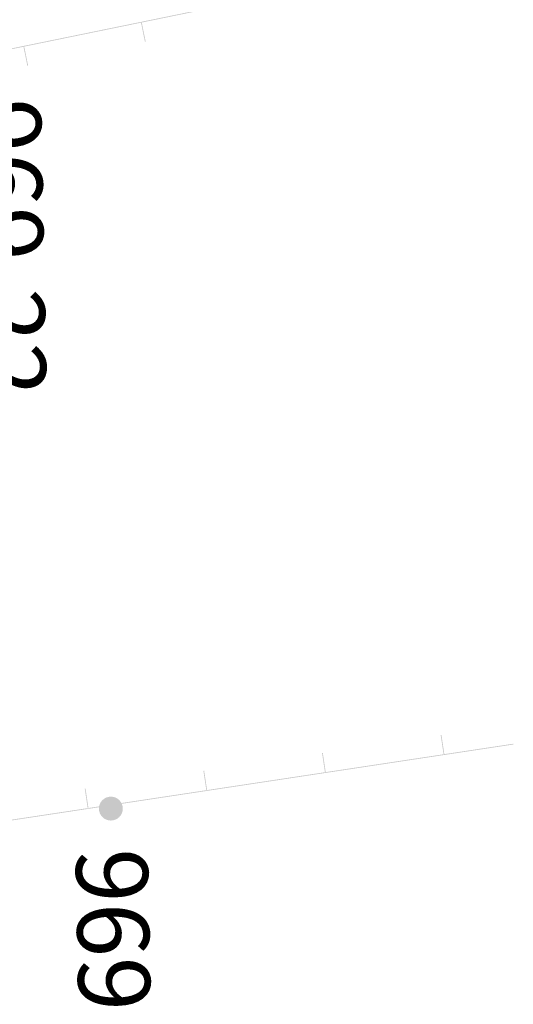
# Model space of a CAD drawing. Units: millimetres. Extents: x 0 to 500, y 0 to 700.
# Drawn here: x 439 to 452, y 320 to 345 of the extents above; entities that cross this region are included whole.
import ezdxf

# ---------------------------------------------------------------- set-up
doc = ezdxf.new("R2010")
doc.units = ezdxf.units.MM
doc.layers.add('рельеф', color=7, linetype='CONTINUOUS')
doc.layers.add('ситуация', color=7, linetype='CONTINUOUS')

# ---------------------------------------------------------------- blocks, each defined once
blk = doc.blocks.new('DRAFT_POINT')
at = {"layer": 'ситуация'}
blk.add_hatch(color=0, dxfattribs=at).paths.add_polyline_path([(0, -0.5, 1), (0, 0.5, 1)])

msp = doc.modelspace()

# ---------------------------------------------------------------- hatches: boundary and pattern name
at = {"layer": 'ситуация'}
for points in [[(445.300236, 345.060596), (442.36131, 344.45834), (442.365323, 344.438755)], [(445.30425, 345.041011), (442.365323, 344.438755), (445.300236, 345.060596)], [(442.351518, 344.456333), (439.412591, 343.854078), (439.416605, 343.834493)], [(442.355531, 344.436749), (439.416605, 343.834493), (442.351518, 344.456333)], [(442.463692, 343.958727), (442.343732, 344.444534), (442.363317, 344.448548)], [(442.463692, 343.958727), (442.343732, 344.444534), (442.444108, 343.954713)], [(439.402799, 343.852071), (436.463873, 343.249815), (436.467886, 343.230231)], [(439.406812, 343.832486), (436.467886, 343.230231), (439.402799, 343.852071)], [(439.514974, 343.354464), (439.395013, 343.840272), (439.414598, 343.844285)], [(439.514974, 343.354464), (439.395013, 343.840272), (439.495389, 343.350451)], [(449.863211, 326.564797), (449.957827, 326.073424), (449.882982, 326.56779)], [(449.863211, 326.564797), (449.957827, 326.073424), (449.938056, 326.07043)], [(449.946444, 326.081812), (451.683074, 326.344731), (451.684315, 326.336535), (449.949438, 326.062041)], [(449.949438, 326.062041), (451.686068, 326.32496), (451.684315, 326.336535)], [(446.887126, 326.11423), (446.981742, 325.622857), (446.906897, 326.117223)], [(446.887126, 326.11423), (446.981742, 325.622857), (446.961971, 325.619863)], [(446.97036, 325.631245), (449.936559, 326.080316), (446.973353, 325.611474)], [(446.973353, 325.611474), (449.939552, 326.060545), (449.936559, 326.080316)], [(443.911042, 325.663663), (444.005658, 325.17229), (443.930813, 325.666656)], [(443.911042, 325.663663), (444.005658, 325.17229), (443.985887, 325.169296)], [(443.994276, 325.180678), (446.960475, 325.629749), (443.997269, 325.160907)], [(443.997269, 325.160907), (446.963468, 325.609978), (446.960475, 325.629749)], [(440.934957, 325.213096), (441.029574, 324.721723), (440.954728, 325.216089)], [(440.934957, 325.213096), (441.029574, 324.721723), (441.009803, 324.718729)], [(441.018191, 324.730111), (443.98439, 325.179182), (441.021185, 324.710341)], [(441.021185, 324.710341), (443.987384, 325.159411), (443.98439, 325.179182)], [(438.042107, 324.279544), (441.008306, 324.728615), (438.0451, 324.259774)], [(438.0451, 324.259774), (441.011299, 324.708844), (441.008306, 324.728615)]]:
    msp.add_hatch(color=7, dxfattribs=at).paths.add_polyline_path(points)

# ---------------------------------------------------------------- block references
at = {"layer": 'рельеф', "color": 7, "xscale": 0.6, "yscale": 0.6, "rotation": 360}
msp.add_blockref('DRAFT_POINT', (441.589525, 324.717337), dxfattribs=at)

# ---------------------------------------------------------------- texts
at = {"layer": 'рельеф', "color": 7, "char_height": 1.797823, "attachment_point": 4, "rotation": 271.1035105}
for s, insert in [('{\\fArial|c1|b0|i1;\\l\\C0\\H1.798;969.22}', (438.92921, 342.533942)), ('{\\fArial|c1|b0|i1;\\l\\C0\\H1.798;969.20}', (441.608784, 323.717522))]:
    msp.add_mtext(s, dxfattribs=dict(at, insert=insert))

doc.saveas('drawing.dxf')
